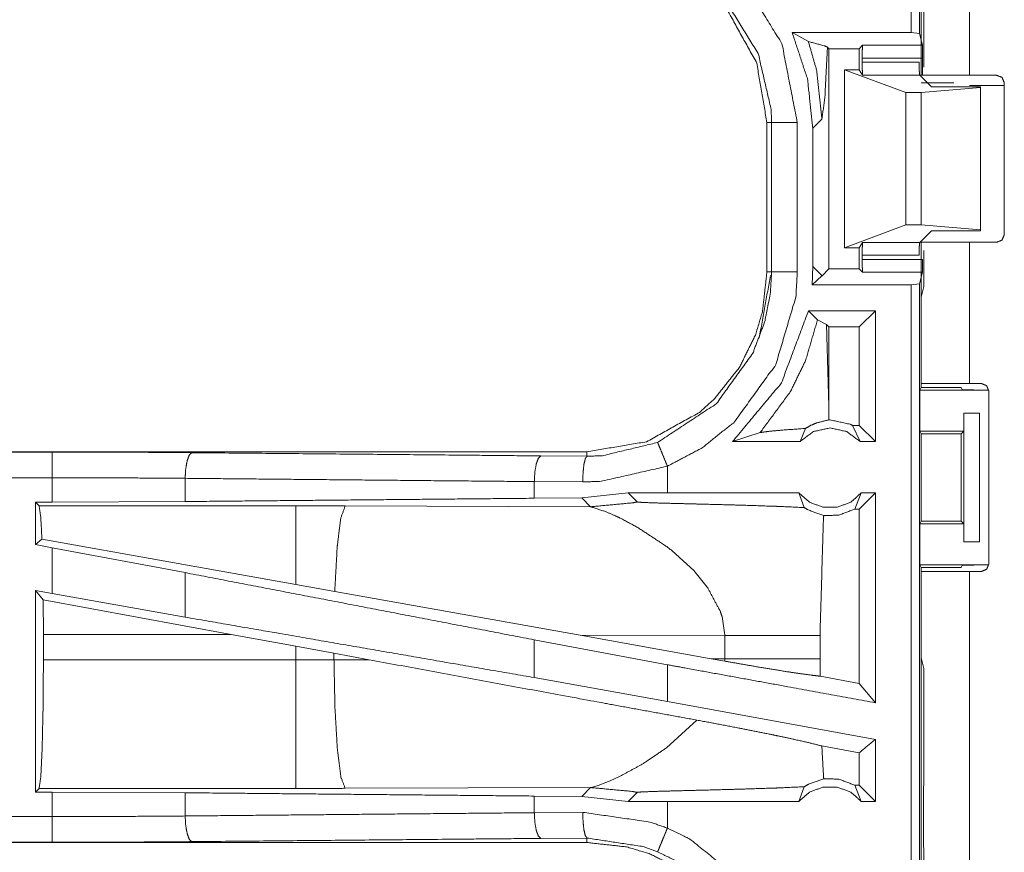
# Model space of a CAD drawing. Units: inches. Extents: x 31 to 95, y 17 to 154.
# Drawn here: x 85 to 87, y 106 to 108 of the extents above; entities that cross this region are included whole.
import ezdxf

# ---------------------------------------------------------------- set-up
doc = ezdxf.new("R2010")
doc.units = ezdxf.units.IN
doc.header["$MEASUREMENT"] = 0
doc.layers.add('customer front', color=7, linetype='Continuous', true_color=0xffffff)

msp = doc.modelspace()

# ---------------------------------------------------------------- linework, layer by layer
at = {"layer": 'customer front', "color": 2, "linetype": 'Continuous', "lineweight": 18}
for p, q in [((86.9359, 109.4598), (86.9359, 108.0569)), ((86.939, 107.976), (86.939, 108.7605)), ((87.0326, 108.7605), (87.0326, 107.976)), ((86.9441, 107.9917), (86.9441, 108.1833)), ((86.6881, 108.059), (86.9193, 108.059)), ((86.7197, 108.0415), (86.6881, 108.059)), ((86.9359, 108.0569), (86.9193, 108.059)), ((86.9416, 108.0343), (86.9359, 108.0569)), ((86.7597, 108.0276), (86.7567, 108.0306)), ((86.7597, 108.0276), (86.8185, 108.0276)), ((86.7597, 107.5994), (86.7597, 108.0276)), ((86.8185, 108.0276), (86.8252, 108.0343)), ((86.8185, 107.9865), (86.8185, 108.0276)), ((86.8252, 108.0343), (86.9416, 108.0343)), ((86.9418, 108.0094), (86.8244, 108.0094)), ((86.8244, 108.0013), (86.8244, 108.0094)), ((86.9418, 107.9776), (86.9418, 108.0094)), ((86.8244, 108.0013), (86.9349, 108.0013)), ((86.8185, 107.9865), (86.7899, 107.9865)), ((86.7899, 107.6405), (86.7899, 107.9865)), ((86.7899, 107.9865), (86.909, 107.9421)), ((86.8252, 107.9764), (86.8185, 107.9865)), ((86.9362, 107.9764), (86.8252, 107.9764)), ((86.9591, 107.9535), (86.9362, 107.9764)), ((87.0856, 107.976), (87.0326, 107.976)), ((87.0026, 107.961), (86.939, 107.961)), ((86.939, 107.9421), (87.054, 107.9519)), ((87.054, 107.9535), (86.9591, 107.9535)), ((87.054, 107.9519), (87.054, 107.9535)), ((87.054, 107.6751), (87.054, 107.9519)), ((87.1006, 107.666), (87.1006, 107.961)), ((86.909, 107.6849), (86.909, 107.9421)), ((86.909, 107.9421), (86.939, 107.9421)), ((86.939, 107.6849), (86.939, 107.9421)), ((86.6391, 107.8837), (86.6391, 107.5933)), ((86.6482, 107.5933), (86.6482, 107.8837)), ((86.6982, 107.8837), (86.6982, 107.5933)), ((86.7283, 107.873), (86.7459, 107.8906)), ((86.7283, 107.873), (86.7283, 107.604)), ((86.7899, 107.6405), (86.909, 107.6849)), ((86.909, 107.6849), (86.939, 107.6849)), ((86.939, 107.6849), (87.054, 107.6751)), ((86.9591, 107.6735), (86.9362, 107.6506)), ((87.054, 107.6735), (86.9591, 107.6735)), ((87.054, 107.6751), (87.054, 107.6735)), ((86.8252, 107.6506), (86.8185, 107.6405)), ((86.8252, 107.6506), (86.9362, 107.6506)), ((86.939, 107.3765), (86.939, 107.651)), ((87.0326, 107.651), (87.0326, 107.3765)), ((87.0326, 107.651), (87.0856, 107.651)), ((86.8185, 107.6405), (86.7899, 107.6405)), ((86.8185, 107.5994), (86.8185, 107.6405)), ((86.9349, 107.6257), (86.8244, 107.6257)), ((86.8244, 107.6176), (86.8244, 107.6257)), ((86.9441, 107.5647), (86.9441, 107.6353)), ((86.8244, 107.6176), (86.9418, 107.6176)), ((86.7283, 107.604), (86.7268, 107.568)), ((86.7459, 107.5864), (86.7283, 107.604)), ((86.7459, 107.5856), (86.7459, 107.5864)), ((86.7462, 107.5859), (86.7459, 107.5864)), ((86.7597, 107.5994), (86.7462, 107.5859)), ((86.7597, 107.5994), (86.8185, 107.5994)), ((86.8185, 107.5994), (86.8252, 107.5927)), ((86.9416, 107.5927), (86.8252, 107.5927)), ((86.9416, 107.5927), (86.9359, 107.5701)), ((86.7459, 107.5856), (86.7268, 107.568)), ((86.9193, 107.568), (86.7268, 107.568)), ((86.7462, 107.5859), (86.7459, 107.5856)), ((86.9193, 107.568), (86.9359, 107.5701)), ((86.9359, 107.5701), (86.9359, 106.1906)), ((86.9441, 107.5647), (86.939, 107.5444)), ((86.939, 107.3688), (86.939, 107.5444)), ((86.72, 107.518), (86.7375, 107.5005)), ((86.8499, 107.518), (86.72, 107.518)), ((86.8499, 107.518), (86.8185, 107.4866)), ((86.8499, 107.518), (86.8499, 107.2635)), ((86.7375, 107.5005), (86.7549, 107.4914)), ((86.7597, 107.3324), (86.7549, 107.4914)), ((86.7549, 107.4914), (86.7597, 107.4866)), ((86.8185, 107.4866), (86.7597, 107.4866)), ((86.7597, 107.3324), (86.7597, 107.4866)), ((86.8185, 107.2949), (86.8185, 107.4866)), ((87.0556, 107.3765), (87.0326, 107.3765)), ((86.939, 107.3688), (86.9364, 107.3635)), ((86.9364, 107.2835), (86.9364, 107.3635)), ((86.9364, 107.3635), (87.0687, 107.3635)), ((86.939, 107.3688), (87.0165, 107.3688)), ((87.0187, 107.3644), (87.0165, 107.3688)), ((87.0706, 107.0255), (87.0706, 107.3615)), ((86.7595, 107.3056), (86.7597, 107.3324)), ((87.0216, 107.2835), (87.0216, 107.3185)), ((87.0216, 107.3185), (87.022, 107.3185)), ((87.022, 107.0685), (87.022, 107.3185)), ((87.022, 107.3185), (87.0525, 107.3185)), ((87.0525, 107.3185), (87.0525, 107.0685)), ((86.5724, 107.2635), (86.6259, 107.2809)), ((86.7036, 107.2635), (86.7142, 107.2891)), ((86.8053, 107.2949), (86.8203, 107.2635)), ((86.8185, 107.2949), (86.8053, 107.2949)), ((86.8499, 107.2635), (86.8185, 107.2949)), ((86.9364, 107.2835), (86.939, 107.2785)), ((86.9364, 107.2835), (87.0216, 107.2835)), ((87.0165, 107.2785), (87.0216, 107.2835)), ((86.7036, 107.2635), (86.5724, 107.2635)), ((86.8499, 107.2635), (86.8203, 107.2635)), ((86.939, 107.2785), (86.939, 107.1086)), ((86.939, 107.2785), (87.0165, 107.2785)), ((87.0165, 107.1086), (87.0165, 107.2785)), ((86.2893, 107.2435), (80.7578, 107.2435)), ((85.2494, 107.2431), (80.7578, 107.2431)), ((86.2893, 107.2435), (86.2893, 107.2348)), ((86.1998, 107.2355), (86.2893, 107.2348)), ((86.4457, 107.1635), (86.4457, 107.2155)), ((85.5082, 107.1919), (85.5082, 107.1467)), ((86.281, 107.1848), (86.1869, 107.1855)), ((86.1869, 107.1855), (86.1869, 107.1531)), ((85.5082, 107.1467), (85.2494, 107.1455)), ((86.2791, 107.1538), (86.1869, 107.1531)), ((86.3694, 107.1634), (86.2791, 107.1538)), ((86.2791, 107.1538), (86.2962, 107.1366)), ((86.4457, 107.1635), (86.3694, 107.1634)), ((86.3694, 107.1634), (86.3868, 107.146)), ((86.7013, 107.1635), (86.7118, 107.135)), ((86.8101, 107.1321), (86.8225, 107.1635)), ((86.8499, 107.1635), (86.8185, 107.1321)), ((86.8499, 107.1635), (86.8225, 107.1635)), ((85.217, 107.1455), (85.2494, 107.1455)), ((85.217, 107.1455), (85.217, 107.0629)), ((85.2242, 107.1382), (85.217, 107.1455)), ((85.7234, 107.1382), (85.2242, 107.1382)), ((85.8193, 107.1381), (85.7234, 107.1382)), ((86.2962, 107.1366), (85.8193, 107.1381)), ((86.8185, 107.1321), (86.8101, 107.1321)), ((86.8185, 106.7931), (86.8185, 107.1321)), ((86.9364, 107.1035), (86.939, 107.1086)), ((86.939, 107.1086), (87.0165, 107.1086)), ((87.0216, 107.1035), (87.0165, 107.1086)), ((86.9364, 107.0235), (86.9364, 107.1035)), ((86.9364, 107.1035), (87.0216, 107.1035)), ((87.0216, 107.0685), (87.0216, 107.1035)), ((85.2298, 107.0736), (85.217, 107.0629)), ((85.7234, 106.9855), (85.2298, 107.0736)), ((85.217, 107.0629), (85.2494, 107.0569)), ((85.2494, 106.968), (85.2494, 107.0569)), ((85.5082, 107.0084), (85.2494, 107.0569)), ((86.4549, 107.0508), (86.4968, 107.0123)), ((87.022, 107.0685), (87.0216, 107.0685)), ((87.0525, 107.0685), (87.022, 107.0685)), ((86.4968, 107.0123), (86.5232, 106.9801)), ((86.939, 107.0182), (86.9364, 107.0235)), ((86.9364, 107.0235), (87.0687, 107.0235)), ((86.939, 106.8426), (86.939, 107.0182)), ((86.939, 107.0182), (87.0165, 107.0182)), ((87.0165, 107.0182), (87.0187, 107.0226)), ((85.5082, 107.0084), (85.5082, 106.9219)), ((86.939, 105.6265), (86.939, 107.0105)), ((87.0326, 107.0105), (87.0326, 105.6265)), ((87.0326, 107.0105), (87.0556, 107.0105)), ((85.217, 106.9739), (85.217, 106.5815)), ((85.2324, 106.9555), (85.217, 106.9739)), ((85.217, 106.9739), (85.2494, 106.968)), ((85.799, 106.972), (85.7234, 106.9855)), ((85.2324, 106.9555), (85.2327, 106.8884)), ((85.5974, 106.8884), (85.2324, 106.9555)), ((85.5082, 106.9219), (85.2494, 106.968)), ((86.2759, 106.8868), (85.799, 106.972)), ((85.2327, 106.8386), (85.2327, 106.8884)), ((85.2327, 106.8884), (85.5974, 106.8884)), ((85.5974, 106.8884), (85.7234, 106.8654)), ((86.2759, 106.8868), (86.5307, 106.841)), ((86.2759, 106.8868), (86.5575, 106.8859)), ((86.5575, 106.8859), (86.5575, 106.8411)), ((86.7423, 106.8411), (86.7423, 106.8859)), ((85.7234, 106.8654), (85.7975, 106.8517)), ((85.7234, 106.8654), (85.7234, 106.8386)), ((86.4457, 106.8293), (86.1869, 106.8778)), ((86.1869, 106.8778), (86.1869, 106.8043)), ((85.7975, 106.8388), (85.7975, 106.8517)), ((85.7975, 106.8517), (85.866, 106.839)), ((86.5575, 106.8411), (86.5307, 106.841)), ((86.5574, 106.8362), (86.5307, 106.841)), ((86.5575, 106.8411), (86.5574, 106.8362)), ((86.7424, 106.807), (86.7423, 106.8411)), ((86.939, 106.8426), (86.9441, 106.8223)), ((85.7234, 106.8386), (85.2327, 106.8386)), ((85.866, 106.839), (85.7975, 106.8388)), ((86.4457, 106.7581), (86.4457, 106.8293)), ((86.9441, 106.6337), (86.9441, 106.8223)), ((86.4457, 106.7581), (86.1869, 106.8043)), ((86.8185, 106.7931), (86.7424, 106.807)), ((86.8499, 106.7554), (86.8185, 106.7931)), ((86.8499, 106.6842), (86.4457, 106.7581)), ((86.5031, 106.7216), (86.4436, 106.6675)), ((86.8185, 106.658), (86.7458, 106.6713)), ((86.8499, 106.6842), (86.8499, 106.5635)), ((86.8185, 106.5949), (86.8185, 106.658)), ((86.9438, 106.6266), (86.9441, 106.6337)), ((86.354, 106.6126), (86.3347, 106.6037)), ((86.9438, 106.5966), (86.9438, 106.6266)), ((86.3, 106.5911), (86.2962, 106.5904)), ((86.3111, 106.5945), (86.3, 106.5911)), ((86.3261, 106.6001), (86.3111, 106.5945)), ((86.3347, 106.6037), (86.3261, 106.6001)), ((86.7013, 106.5635), (86.7118, 106.592)), ((86.8101, 106.5949), (86.8225, 106.5635)), ((86.8185, 106.5949), (86.8101, 106.5949)), ((86.8499, 106.5635), (86.8185, 106.5949)), ((86.9432, 106.5908), (86.9438, 106.5966)), ((86.9432, 106.4762), (86.9432, 106.5908)), ((85.217, 106.5815), (85.2242, 106.5888)), ((85.2494, 106.5815), (85.217, 106.5815)), ((85.2242, 106.5888), (85.7234, 106.5888)), ((85.2494, 106.5339), (85.2494, 106.5815)), ((85.2494, 106.5815), (85.5082, 106.5803)), ((85.5082, 106.5803), (85.5082, 106.5351)), ((85.8193, 106.5889), (86.2962, 106.5904)), ((86.1869, 106.5739), (86.1869, 106.5415)), ((86.1869, 106.5739), (86.2791, 106.5732)), ((86.2962, 106.5904), (86.2791, 106.5732)), ((86.2791, 106.5732), (86.3694, 106.5636)), ((86.3694, 106.5636), (86.3868, 106.581)), ((86.4457, 106.5635), (86.3694, 106.5636)), ((86.4457, 106.5115), (86.4457, 106.5635)), ((86.8499, 106.5635), (86.8225, 106.5635)), ((86.1869, 106.5415), (86.281, 106.5422)), ((80.5139, 106.4839), (85.2494, 106.4839)), ((86.2893, 106.4835), (80.5139, 106.4835)), ((86.2893, 106.4922), (86.1998, 106.4915)), ((86.2893, 106.4835), (86.2893, 106.4922)), ((86.9438, 106.4704), (86.9432, 106.4762)), ((86.9438, 106.4404), (86.9438, 106.4704))]:
    msp.add_line(p, q, dxfattribs=at)
for points, knots in [([(86.9193, 108.059), (86.9193, 108.2658), (86.9193, 109.4094)], [0, 0, 0.153097, 1, 1]), ([(86.4457, 108.2615), (86.4894, 108.2403), (86.5961, 108.154), (86.6683, 108.0372), (86.6982, 107.8837)], [0, 0, 0.101223, 0.387487, 0.673972, 1, 1]), ([(86.2893, 108.2335), (86.3661, 108.225), (86.4104, 108.2119), (86.4747, 108.1804), (86.5366, 108.1311), (86.5624, 108.1023), (86.6193, 107.9995), (86.6391, 107.8837)], [0, 0, 0.141124, 0.22535, 0.356096, 0.500596, 0.571061, 0.785528, 1, 1]), ([(86.6482, 107.8837), (86.6473, 107.9095), (86.622, 108.0184), (86.5586, 108.121), (86.4649, 108.1967), (86.4266, 108.2154)], [0, 0, 0.061298, 0.326672, 0.612887, 0.898855, 1, 1]), ([(86.6881, 108.059), (86.718, 107.9687), (86.7283, 107.873)], [0, 0, 0.497005, 1, 1]), ([(86.7197, 108.0415), (86.7355, 107.9863), (86.7459, 107.8906)], [0, 0, 0.374213, 1, 1]), ([(86.7567, 108.0306), (86.7543, 108.0317), (86.7519, 108.0329), (86.7197, 108.0415)], [0, 0, 0.068838, 0.137747, 1, 1]), ([(86.7459, 107.8906), (86.7517, 107.9311), (86.7567, 108.0306)], [0, 0, 0.291219, 1, 1]), ([(86.8244, 108.0094), (86.8244, 108.0187), (86.8245, 108.0227), (86.8246, 108.0267), (86.8249, 108.0322), (86.8252, 108.0343)], [0, 0, 0.374442, 0.534248, 0.694309, 0.913153, 1, 1]), ([(86.9416, 108.0343), (86.9416, 108.0333), (86.9416, 108.0322), (86.9417, 108.0267), (86.9417, 108.0227), (86.9417, 108.0187), (86.9418, 108.014), (86.9418, 108.0094)], [0, 0, 0.043016, 0.086042, 0.304902, 0.465131, 0.625098, 0.812418, 1, 1]), ([(86.8252, 107.9764), (86.825, 107.9775), (86.8249, 107.9786), (86.8247, 107.9814), (86.8246, 107.9841), (86.8244, 107.9921), (86.8244, 107.9967), (86.8244, 108.0013)], [0, 0, 0.04578, 0.091525, 0.201303, 0.311328, 0.629398, 0.814568, 1, 1]), ([(86.9349, 108.0013), (86.935, 107.9967), (86.935, 107.9921), (86.9352, 107.9881), (86.9353, 107.9841), (86.9355, 107.9814), (86.9357, 107.9786), (86.9362, 107.9764)], [0, 0, 0.185151, 0.370039, 0.528741, 0.687711, 0.797738, 0.907487, 1, 1]), ([(87.0326, 107.976), (86.9995, 107.976), (86.9527, 107.976), (86.9391, 107.976)], [0, 0, 0.353572, 0.853502, 1, 1]), ([(86.6391, 107.8837), (86.6455, 107.8837), (86.6482, 107.8837)], [0, 0, 0.70584, 1, 1]), ([(86.6982, 107.8837), (86.6888, 107.8837), (86.6714, 107.8837), (86.658, 107.8837), (86.6503, 107.8837), (86.6482, 107.8837)], [0, 0, 0.187467, 0.534914, 0.804586, 0.957009, 1, 1]), ([(87.0856, 107.651), (87.0962, 107.6554), (87.0984, 107.6607), (87.1006, 107.666)], [0, 0, 0.499815, 0.749853, 1, 1]), ([(86.8244, 107.6257), (86.8244, 107.6303), (86.8244, 107.6349), (86.8246, 107.6429), (86.8247, 107.6456), (86.8249, 107.6484), (86.825, 107.6495), (86.8252, 107.6506)], [0, 0, 0.185171, 0.370602, 0.688412, 0.798437, 0.908475, 0.95422, 1, 1]), ([(86.9362, 107.6506), (86.9357, 107.6484), (86.9355, 107.6456), (86.9353, 107.6429), (86.9352, 107.6389), (86.935, 107.6349), (86.935, 107.6303), (86.9349, 107.6257)], [0, 0, 0.092513, 0.202521, 0.312548, 0.471259, 0.629961, 0.815109, 1, 1]), ([(86.9391, 107.651), (86.9527, 107.651), (86.9995, 107.651), (87.0326, 107.651)], [0, 0, 0.146498, 0.646428, 1, 1]), ([(86.8252, 107.5927), (86.8249, 107.5948), (86.8246, 107.6003), (86.8245, 107.6043), (86.8244, 107.6083), (86.8244, 107.6176)], [0, 0, 0.086847, 0.305951, 0.465752, 0.625558, 1, 1]), ([(86.9418, 107.6176), (86.9418, 107.613), (86.9417, 107.6083), (86.9417, 107.6043), (86.9417, 107.6003), (86.9416, 107.5948), (86.9416, 107.5937), (86.9416, 107.5927)], [0, 0, 0.187321, 0.374902, 0.534869, 0.694838, 0.913958, 0.956984, 1, 1]), ([(86.2893, 107.2435), (86.4051, 107.2632), (86.5079, 107.3202), (86.5366, 107.3459), (86.5859, 107.4079), (86.6174, 107.4722), (86.6305, 107.5164), (86.6391, 107.5933)], [0, 0, 0.214461, 0.428941, 0.499406, 0.6439, 0.774652, 0.858875, 1, 1]), ([(86.6391, 107.5933), (86.6305, 107.5164), (86.6174, 107.4722), (86.5859, 107.4079), (86.5366, 107.3459), (86.5079, 107.3202), (86.4051, 107.2632), (86.2893, 107.2435)], [0, 0, 0.141125, 0.225348, 0.3561, 0.500594, 0.571059, 0.785539, 1, 1]), ([(86.4266, 107.2616), (86.541, 107.3374), (86.6115, 107.4351), (86.6346, 107.4954), (86.6456, 107.5506), (86.6482, 107.5933)], [0, 0, 0.325597, 0.611533, 0.764958, 0.898483, 1, 1]), ([(86.6982, 107.5933), (86.6953, 107.5447), (86.6563, 107.4131), (86.576, 107.3017), (86.5132, 107.2511), (86.4457, 107.2155)], [0, 0, 0.101438, 0.387238, 0.673043, 0.840979, 1, 1]), ([(86.6391, 107.5933), (86.6423, 107.5933), (86.6469, 107.5933), (86.6482, 107.5933)], [0, 0, 0.353276, 0.853276, 1, 1]), ([(86.6982, 107.5933), (86.6888, 107.5933), (86.6714, 107.5933), (86.658, 107.5933), (86.6525, 107.5933), (86.6482, 107.5933)], [0, 0, 0.187467, 0.534914, 0.804586, 0.914018, 1, 1]), ([(86.9193, 106.1885), (86.9193, 106.526), (86.9193, 107.2157), (86.9193, 107.568)], [0, 0, 0.244652, 0.744654, 1, 1]), ([(86.72, 107.518), (86.6672, 107.3775), (86.5724, 107.2635)], [0, 0, 0.503014, 1, 1]), ([(86.6259, 107.2809), (86.6846, 107.3601), (86.7142, 107.4209), (86.7375, 107.5005)], [0, 0, 0.395824, 0.6673, 1, 1]), ([(87.0326, 107.3765), (86.9995, 107.3765), (86.9527, 107.3765), (86.9391, 107.3765)], [0, 0, 0.353572, 0.853502, 1, 1]), ([(87.0706, 107.3615), (87.0684, 107.3668), (87.0662, 107.3721), (87.0609, 107.3743), (87.0556, 107.3765)], [0, 0, 0.249923, 0.5, 0.750077, 1, 1]), ([(87.0687, 107.3635), (87.0497, 107.3636), (87.0335, 107.3638), (87.0227, 107.3641), (87.0207, 107.3642), (87.0187, 107.3644)], [0, 0, 0.380587, 0.703793, 0.921104, 0.960547, 1, 1]), ([(86.7595, 107.3056), (86.7365, 107.3), (86.7254, 107.2954), (86.7142, 107.2891)], [0, 0, 0.487445, 0.735615, 1, 1]), ([(86.7595, 107.3056), (86.7619, 107.3056), (86.8008, 107.2971), (86.8053, 107.2949)], [0, 0, 0.051835, 0.895563, 1, 1]), ([(86.6259, 107.2809), (86.6452, 107.2836), (86.6702, 107.2857), (86.7142, 107.2891)], [0, 0, 0.219422, 0.502662, 1, 1]), ([(86.8203, 107.2635), (86.7943, 107.2828), (86.7619, 107.2899), (86.7295, 107.2828), (86.7036, 107.2635)], [0, 0, 0.247033, 0.500024, 0.752967, 1, 1]), ([(86.2893, 107.2348), (86.3193, 107.2359), (86.4266, 107.2616)], [0, 0, 0.21391, 1, 1]), ([(86.4457, 107.2155), (86.4385, 107.2328), (86.4355, 107.2402), (86.4303, 107.2526), (86.4282, 107.2577), (86.4274, 107.2597), (86.4266, 107.2616)], [0, 0, 0.374909, 0.534962, 0.804548, 0.91413, 0.957125, 1, 1]), ([(85.2494, 107.1931), (85.2494, 107.2025), (85.2494, 107.2199), (85.2494, 107.2333), (85.2494, 107.2409), (85.2494, 107.2431)], [0, 0, 0.187467, 0.534914, 0.804586, 0.957009, 1, 1]), ([(85.2494, 107.2431), (85.3864, 107.2428), (85.5211, 107.2418)], [0, 0, 0.504307, 1, 1]), ([(85.5211, 107.2418), (85.5187, 107.2397), (85.5163, 107.2376), (85.5122, 107.2266), (85.5093, 107.2106), (85.5082, 107.1919)], [0, 0, 0.060864, 0.121647, 0.341587, 0.647196, 1, 1]), ([(85.5211, 107.2418), (86.0331, 107.2371), (86.1998, 107.2355)], [0, 0, 0.75431, 1, 1]), ([(86.1998, 107.2355), (86.1974, 107.2334), (86.195, 107.2312), (86.1929, 107.2257), (86.1908, 107.2203), (86.188, 107.2043), (86.1869, 107.1855)], [0, 0, 0.060787, 0.121563, 0.231526, 0.341445, 0.647052, 1, 1]), ([(86.2893, 107.2348), (86.2862, 107.2305), (86.2849, 107.2251), (86.2835, 107.2196), (86.2817, 107.2036), (86.281, 107.1848)], [0, 0, 0.102734, 0.212212, 0.321783, 0.635143, 1, 1]), ([(86.4457, 107.2155), (86.317, 107.1861), (86.281, 107.1848)], [0, 0, 0.785654, 1, 1]), ([(80.7578, 107.1931), (83.4391, 107.1931), (85.2494, 107.1931)], [0, 0, 0.59695, 1, 1]), ([(85.2494, 107.1455), (85.2494, 107.1569), (85.2494, 107.1931)], [0, 0, 0.237789, 1, 1]), ([(85.5082, 107.1919), (85.3799, 107.1928), (85.2494, 107.1931)], [0, 0, 0.495679, 1, 1]), ([(86.1869, 107.1855), (86.0166, 107.1871), (85.6773, 107.1903), (85.5082, 107.1919)], [0, 0, 0.250839, 0.750839, 1, 1]), ([(86.1869, 107.1531), (85.8464, 107.1499), (85.5082, 107.1467)], [0, 0, 0.501679, 1, 1]), ([(86.2962, 107.1366), (86.378, 107.1442), (86.3868, 107.146)], [0, 0, 0.90115, 1, 1]), ([(86.3868, 107.146), (86.3875, 107.1458), (86.3882, 107.1457), (86.3952, 107.1451), (86.4203, 107.1441), (86.4847, 107.1424), (86.5111, 107.1417), (86.5197, 107.1415), (86.5664, 107.1403), (86.5981, 107.1394), (86.6518, 107.1376), (86.6617, 107.1373), (86.7118, 107.135)], [0, 0, 0.002199, 0.004394, 0.025978, 0.103122, 0.301178, 0.382331, 0.409021, 0.552427, 0.650167, 0.815168, 0.845834, 1, 1]), ([(86.7013, 107.1635), (86.6052, 107.1635), (86.4774, 107.1635), (86.4457, 107.1635)], [0, 0, 0.376035, 0.876022, 1, 1]), ([(86.7013, 107.1635), (86.7217, 107.1456), (86.7479, 107.1357), (86.7549, 107.1357), (86.7689, 107.1357), (86.7759, 107.1357), (86.8021, 107.1456), (86.8225, 107.1635)], [0, 0, 0.196433, 0.398797, 0.449387, 0.550613, 0.601203, 0.803567, 1, 1]), ([(86.8499, 107.1635), (86.8499, 107.0135), (86.8499, 106.8094), (86.8499, 106.7554)], [0, 0, 0.36754, 0.867548, 1, 1]), ([(85.2242, 107.1382), (85.2275, 107.1171), (85.2298, 107.0736)], [0, 0, 0.329668, 1, 1]), ([(85.7234, 107.1382), (85.7234, 107.1267), (85.7234, 107.0856), (85.7234, 107.056), (85.7234, 106.9855)], [0, 0, 0.075838, 0.345, 0.538324, 1, 1]), ([(85.8193, 107.1381), (85.8108, 107.1149), (85.8041, 107.0619), (85.8036, 107.0559), (85.799, 106.972)], [0, 0, 0.146724, 0.464386, 0.500399, 1, 1]), ([(86.2962, 107.1366), (86.3254, 107.1272), (86.3457, 107.1183), (86.3499, 107.1164), (86.354, 107.1144), (86.3864, 107.0972)], [0, 0, 0.310883, 0.535532, 0.581947, 0.628392, 1, 1]), ([(86.7118, 107.135), (86.7193, 107.1304), (86.7495, 107.1195)], [0, 0, 0.214953, 1, 1]), ([(86.8101, 107.1321), (86.7787, 107.1202), (86.7495, 107.1195)], [0, 0, 0.533528, 1, 1]), ([(86.7423, 106.8859), (86.7488, 107.1092), (86.7495, 107.1195)], [0, 0, 0.955539, 1, 1]), ([(86.3864, 107.0972), (86.4429, 107.0601), (86.4549, 107.0508)], [0, 0, 0.817331, 1, 1]), ([(87.0187, 107.0226), (87.0207, 107.0228), (87.0227, 107.023), (87.0335, 107.0232), (87.0497, 107.0234), (87.0687, 107.0235)], [0, 0, 0.039443, 0.078896, 0.296201, 0.619411, 1, 1]), ([(87.0556, 107.0105), (87.0662, 107.0149), (87.0684, 107.0202), (87.0706, 107.0255)], [0, 0, 0.500131, 0.750011, 1, 1]), ([(86.1869, 106.8778), (85.8464, 106.9433), (85.5082, 107.0084)], [0, 0, 0.501678, 1, 1]), ([(86.9391, 107.0105), (86.9527, 107.0105), (86.9995, 107.0105), (87.0326, 107.0105)], [0, 0, 0.146498, 0.646428, 1, 1]), ([(86.5232, 106.9801), (86.5481, 106.934), (86.5522, 106.9219), (86.5575, 106.8859)], [0, 0, 0.515722, 0.641902, 1, 1]), ([(86.1869, 106.8043), (86.0166, 106.8338), (85.6773, 106.8926), (85.5082, 106.9219)], [0, 0, 0.250838, 0.75084, 1, 1]), ([(86.5575, 106.8859), (86.5936, 106.8859), (86.6314, 106.8859), (86.6331, 106.8859), (86.7003, 106.8859), (86.7423, 106.8859)], [0, 0, 0.195514, 0.400113, 0.409163, 0.772828, 1, 1]), ([(86.5575, 106.8411), (86.5936, 106.8411), (86.6651, 106.8411), (86.7213, 106.8411), (86.7423, 106.8411)], [0, 0, 0.195514, 0.581928, 0.886396, 1, 1]), ([(85.2327, 106.8386), (85.232, 106.745), (85.2302, 106.6649), (85.2275, 106.6102), (85.2242, 106.5888)], [0, 0, 0.374357, 0.694246, 0.913229, 1, 1]), ([(85.7975, 106.8388), (85.7605, 106.8386), (85.7234, 106.8386)], [0, 0, 0.499518, 1, 1]), ([(85.7234, 106.8386), (85.7234, 106.7918), (85.7234, 106.7049), (85.7234, 106.6376), (85.7234, 106.5995), (85.7234, 106.5888)], [0, 0, 0.187425, 0.534968, 0.804576, 0.957033, 1, 1]), ([(85.7975, 106.8388), (85.7994, 106.7451), (85.8041, 106.6651), (85.8111, 106.6104), (85.8193, 106.5889)], [0, 0, 0.371799, 0.689954, 0.908893, 1, 1]), ([(86.5031, 106.7216), (86.3082, 106.7572), (85.866, 106.839)], [0, 0, 0.305781, 1, 1]), ([(86.8499, 106.7554), (86.6795, 106.7866), (86.4774, 106.8235), (86.4457, 106.8293)], [0, 0, 0.421613, 0.921605, 1, 1]), ([(86.5574, 106.8362), (86.6106, 106.8269), (86.6761, 106.8161), (86.7005, 106.8125), (86.7264, 106.8089), (86.7424, 106.807)], [0, 0, 0.288255, 0.642528, 0.774529, 0.914148, 1, 1]), ([(86.5031, 106.7216), (86.5846, 106.7062), (86.647, 106.6937), (86.6622, 106.6905), (86.6872, 106.6852), (86.7201, 106.6778), (86.7458, 106.6713)], [0, 0, 0.334724, 0.591227, 0.653901, 0.757102, 0.892892, 1, 1]), ([(86.4436, 106.6675), (86.3977, 106.6364), (86.354, 106.6126)], [0, 0, 0.527082, 1, 1]), ([(86.7495, 106.6075), (86.7488, 106.6178), (86.7458, 106.6713)], [0, 0, 0.162408, 1, 1]), ([(86.8499, 106.6842), (86.8455, 106.6806), (86.8185, 106.658)], [0, 0, 0.139181, 1, 1]), ([(86.3868, 106.581), (86.3882, 106.5814), (86.3917, 106.5816), (86.3952, 106.5819), (86.4203, 106.5829), (86.4847, 106.5846), (86.5111, 106.5853), (86.5197, 106.5855), (86.5664, 106.5867), (86.5981, 106.5876), (86.6518, 106.5894), (86.6568, 106.5895), (86.6617, 106.5897), (86.7118, 106.592)], [0, 0, 0.004399, 0.015179, 0.025981, 0.103125, 0.301181, 0.382332, 0.409023, 0.552429, 0.650166, 0.815168, 0.830511, 0.845835, 1, 1]), ([(86.8225, 106.5635), (86.8021, 106.5814), (86.7759, 106.5913), (86.7689, 106.5913), (86.7549, 106.5913), (86.7479, 106.5913), (86.7217, 106.5814), (86.7013, 106.5635)], [0, 0, 0.196439, 0.398794, 0.449385, 0.550615, 0.601206, 0.803561, 1, 1]), ([(86.7495, 106.6075), (86.72, 106.597), (86.7118, 106.592)], [0, 0, 0.76443, 1, 1]), ([(86.7495, 106.6075), (86.7787, 106.6068), (86.8101, 106.5949)], [0, 0, 0.466453, 1, 1]), ([(85.5082, 106.5803), (85.6773, 106.5787), (86.0166, 106.5755), (86.1869, 106.5739)], [0, 0, 0.249161, 0.749161, 1, 1]), ([(85.7234, 106.5888), (85.7714, 106.5888), (85.8193, 106.5889)], [0, 0, 0.500475, 1, 1]), ([(86.2962, 106.5904), (86.378, 106.5828), (86.3824, 106.5819), (86.3868, 106.581)], [0, 0, 0.901137, 0.950561, 1, 1]), ([(86.7013, 106.5635), (86.6052, 106.5635), (86.4774, 106.5635), (86.4457, 106.5635)], [0, 0, 0.376035, 0.876022, 1, 1]), ([(85.2494, 106.5339), (84.3442, 106.5339), (81.9765, 106.5339), (80.5139, 106.5339)], [0, 0, 0.191146, 0.691145, 1, 1]), ([(85.2494, 106.5339), (85.3799, 106.5342), (85.5082, 106.5351)], [0, 0, 0.504321, 1, 1]), ([(85.2494, 106.4839), (85.2494, 106.4882), (85.2494, 106.4991), (85.2494, 106.5072), (85.2494, 106.5245), (85.2494, 106.5339)], [0, 0, 0.085863, 0.304886, 0.465016, 0.812508, 1, 1]), ([(85.5082, 106.5351), (85.8464, 106.5383), (86.1869, 106.5415)], [0, 0, 0.498321, 1, 1]), ([(85.5082, 106.5351), (85.5093, 106.5164), (85.5122, 106.5004), (85.5163, 106.4894), (85.5187, 106.4873), (85.5211, 106.4852)], [0, 0, 0.352923, 0.65853, 0.878354, 0.939217, 1, 1]), ([(86.1869, 106.5415), (86.188, 106.5227), (86.1908, 106.5067), (86.1929, 106.5013), (86.195, 106.4958), (86.1974, 106.4936), (86.1998, 106.4915)], [0, 0, 0.353027, 0.658596, 0.768502, 0.878452, 0.939221, 1, 1]), ([(86.281, 106.5422), (86.2817, 106.5234), (86.2835, 106.5074), (86.2862, 106.4965), (86.2893, 106.4922)], [0, 0, 0.364731, 0.678217, 0.897266, 1, 1]), ([(86.281, 106.5422), (86.4115, 106.5234), (86.4457, 106.5115)], [0, 0, 0.78459, 1, 1]), ([(86.4457, 106.5115), (86.4385, 106.4942), (86.4324, 106.4794), (86.4303, 106.4744), (86.4282, 106.4693), (86.4274, 106.4673), (86.4266, 106.4654)], [0, 0, 0.374788, 0.695136, 0.804669, 0.91413, 0.957125, 1, 1]), ([(86.4457, 106.5115), (86.4894, 106.4903), (86.5961, 106.404), (86.6683, 106.2872), (86.6982, 106.1337)], [0, 0, 0.101223, 0.387487, 0.673972, 1, 1]), ([(85.5211, 106.4852), (85.3864, 106.4842), (85.2494, 106.4839)], [0, 0, 0.495693, 1, 1]), ([(86.1998, 106.4915), (86.0459, 106.4901), (85.5211, 106.4852)], [0, 0, 0.226841, 1, 1]), ([(86.4266, 106.4654), (86.3981, 106.4757), (86.2893, 106.4922)], [0, 0, 0.216209, 1, 1]), ([(86.2893, 106.4835), (86.3661, 106.475), (86.4104, 106.4619), (86.4747, 106.4304), (86.5366, 106.3811), (86.5624, 106.3523), (86.6193, 106.2495), (86.6391, 106.1337)], [0, 0, 0.141124, 0.22535, 0.356096, 0.500596, 0.571061, 0.785528, 1, 1]), ([(86.6482, 106.1337), (86.6473, 106.1595), (86.622, 106.2684), (86.5586, 106.371), (86.4649, 106.4467), (86.4266, 106.4654)], [0, 0, 0.061298, 0.326657, 0.612886, 0.898855, 1, 1])]:
    msp.add_open_spline(points, degree=1, knots=knots, dxfattribs=at)
for points in [[(87.1006, 107.961), (87.0962, 107.9716), (87.0856, 107.976)], [(87.1006, 107.956), (87.0326, 107.956)], [(86.646, 107.5864), (86.6242, 107.4654)]]:
    msp.add_open_spline(points, degree=1, dxfattribs=at)

doc.saveas('drawing.dxf')
